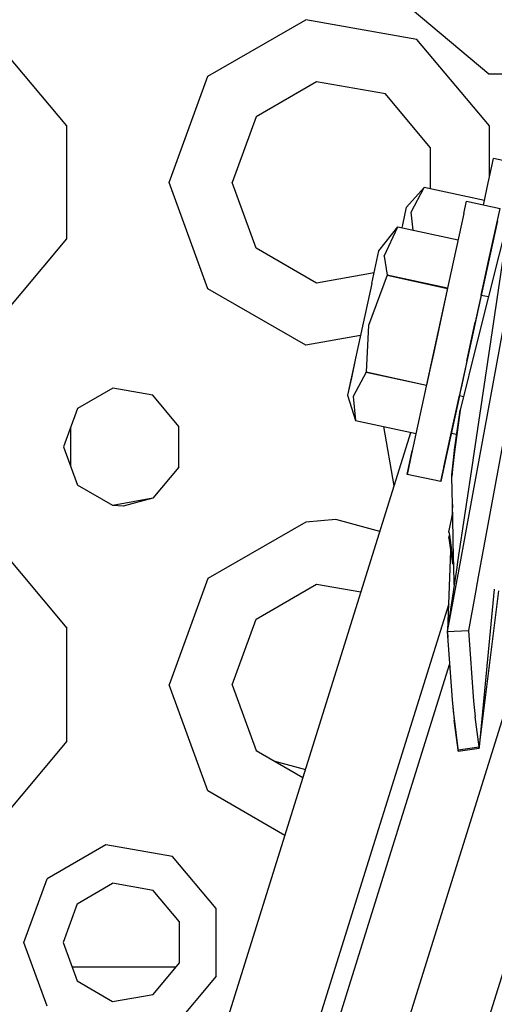
# Model space of a CAD drawing. Units: millimetres. Extents: x 763 to 11697, y -1518 to 1695.
# Drawn here: x 3562 to 3598, y 1065 to 1140 of the extents above; entities that cross this region are included whole.
import ezdxf

# ---------------------------------------------------------------- set-up
doc = ezdxf.new("R2010")
doc.units = ezdxf.units.MM
doc.layers.add('3', color=7, linetype='CONTINUOUS', true_color=0xffffff)

msp = doc.modelspace()

# ---------------------------------------------------------------- linework, layer by layer
at = {"layer": '3', "color": 18, "linetype": 'CONTINUOUS'}
for p, q in [((3597.657715, 1135.858398), (3591.071289, 1141.385254)), ((3576.381348, 1135.70459), (3583.786621, 1139.97998)), ((3576.381348, 1135.70459), (3583.786621, 1139.97998)), ((3592.207031, 1138.495117), (3583.786621, 1139.97998)), ((3592.207031, 1138.495117), (3583.786621, 1139.97998)), ((3565.703125, 1131.945312), (3560.207031, 1138.495117)), ((3565.703125, 1131.945312), (3560.207031, 1138.495117)), ((3597.703125, 1131.945312), (3592.207031, 1138.495117)), ((3597.703125, 1131.945312), (3592.207031, 1138.495117)), ((3573.457031, 1127.669922), (3576.381348, 1135.70459)), ((3573.457031, 1127.669922), (3576.381348, 1135.70459)), ((3605.381348, 1135.858398), (3597.657715, 1135.858398)), ((3584.614258, 1135.283691), (3580.03418, 1132.639648)), ((3589.822754, 1134.365234), (3584.614258, 1135.283691)), ((3593.222168, 1130.314453), (3589.822754, 1134.365234)), ((3580.03418, 1132.639648), (3578.226074, 1127.669922)), ((3565.703125, 1123.394531), (3565.703125, 1131.945312)), ((3565.703125, 1123.394531), (3565.703125, 1131.945312)), ((3597.703125, 1128.068848), (3597.703125, 1131.945312)), ((3597.703125, 1128.068848), (3597.703125, 1131.945312)), ((3593.222168, 1130.314453), (3593.222168, 1127.184082)), ((3601.250488, 1130.440918), (3596.458984, 1104.335938)), ((3601.250488, 1130.440918), (3596.458984, 1104.335938)), ((3597.536621, 1127.299316), (3598.008789, 1129.480469)), ((3600.535645, 1128.943359), (3598.008789, 1129.480469)), ((3576.381348, 1119.635254), (3573.457031, 1127.669922)), ((3576.381348, 1119.635254), (3573.457031, 1127.669922)), ((3580.03418, 1122.700684), (3578.226074, 1127.669922)), ((3591.418457, 1125.795898), (3592.756836, 1127.282715)), ((3591.771484, 1125.426758), (3592.756836, 1127.282715)), ((3591.771484, 1125.426758), (3592.756836, 1127.282715)), ((3597.326172, 1126.312012), (3592.756836, 1127.282715)), ((3597.326172, 1126.312012), (3592.756836, 1127.282715)), ((3597.326172, 1126.312012), (3592.756836, 1127.282715)), ((3597.326172, 1126.312012), (3597.536621, 1127.299316)), ((3591.131348, 1124.464844), (3591.418457, 1125.795898)), ((3595.758789, 1125.321289), (3595.961914, 1126.254883)), ((3595.961914, 1126.254883), (3598.50293, 1125.702637)), ((3597.253906, 1125.974121), (3597.326172, 1126.312012)), ((3591.916504, 1124.070801), (3591.771484, 1125.426758)), ((3591.916504, 1124.070801), (3591.771484, 1125.426758)), ((3595.758789, 1125.321289), (3594.60791, 1120.026855)), ((3599.270996, 1125.555176), (3596.780273, 1115.629395)), ((3599.270996, 1125.554199), (3597.636719, 1119.04248)), ((3597.662598, 1121.838379), (3598.50293, 1125.702637)), ((3589.333984, 1122.503418), (3590.75293, 1124.32373)), ((3589.727051, 1122.090332), (3590.75293, 1124.32373)), ((3589.727051, 1122.090332), (3590.75293, 1124.32373)), ((3590.75293, 1124.32373), (3595.326172, 1123.32959)), ((3591.085449, 1124.250977), (3591.131348, 1124.464844)), ((3598.299316, 1124.769043), (3596.631836, 1117.096191)), ((3598.299316, 1124.769043), (3597.102539, 1119.263184)), ((3598.299316, 1124.769043), (3597.148926, 1119.474121)), ((3598.299316, 1124.769043), (3597.148926, 1119.474121)), ((3599.103027, 1124.432617), (3597.80957, 1115.78418)), ((3560.207031, 1116.844727), (3565.703125, 1123.394531)), ((3560.207031, 1116.844727), (3565.703125, 1123.394531)), ((3584.614258, 1120.056152), (3580.03418, 1122.700684)), ((3588.794922, 1120.025879), (3589.333984, 1122.503418)), ((3589.727051, 1122.090332), (3589.958008, 1120.66748)), ((3589.727051, 1122.090332), (3589.958008, 1120.66748)), ((3597.07959, 1119.154297), (3597.662598, 1121.838379)), ((3588.96875, 1120.82373), (3584.614258, 1120.056152)), ((3589.95459, 1120.651367), (3588.540527, 1116.848633)), ((3589.95459, 1120.651367), (3588.540527, 1116.848633)), ((3589.956055, 1120.659668), (3589.95459, 1120.651367)), ((3589.956055, 1120.659668), (3589.95459, 1120.651367)), ((3589.95459, 1120.651367), (3594.527832, 1119.657227)), ((3589.95459, 1120.651367), (3594.527832, 1119.657227)), ((3589.958008, 1120.66748), (3589.956055, 1120.659668)), ((3589.958008, 1120.66748), (3589.956055, 1120.659668)), ((3594.53125, 1119.67334), (3589.958008, 1120.66748)), ((3594.53125, 1119.67334), (3589.958008, 1120.66748)), ((3588.794922, 1120.025879), (3587.969727, 1116.229004)), ((3594.60791, 1120.026855), (3593.047363, 1112.848145)), ((3594.60791, 1120.026855), (3593.047363, 1112.848145)), ((3594.60791, 1120.026855), (3593.452148, 1114.710449)), ((3583.786621, 1115.359863), (3576.381348, 1119.635254)), ((3583.786621, 1115.359863), (3576.381348, 1119.635254)), ((3597.148926, 1119.474121), (3596.039062, 1114.371582)), ((3597.148926, 1119.474121), (3596.039062, 1114.371582)), ((3597.079102, 1119.154297), (3597.07959, 1119.154297)), ((3597.07959, 1119.154297), (3597.186035, 1119.64502)), ((3597.07959, 1119.154297), (3597.186035, 1119.64502)), ((3597.07959, 1119.154297), (3597.636719, 1119.04248)), ((3597.102539, 1119.263184), (3597.186035, 1119.64502)), ((3588.540527, 1116.848633), (3588.364746, 1113.338867)), ((3588.540527, 1116.848633), (3588.364746, 1113.338867)), ((3595.993164, 1114.158203), (3596.631836, 1117.096191)), ((3600.44873, 1117.42627), (3596.851074, 1097.82666)), ((3587.939941, 1116.092285), (3583.786621, 1115.359863)), ((3587.939941, 1116.092285), (3583.786621, 1115.359863)), ((3587.969727, 1116.229004), (3587.569824, 1114.38916)), ((3596.780273, 1115.629395), (3595.480957, 1110.450684)), ((3597.80957, 1115.783691), (3596.443848, 1106.652832)), ((3593.51416, 1114.994629), (3592.937988, 1112.344727)), ((3593.51416, 1114.994629), (3592.937988, 1112.344727)), ((3593.452148, 1114.710449), (3593.047363, 1112.848145)), ((3587.513184, 1114.128418), (3586.957031, 1111.570801)), ((3587.569824, 1114.38916), (3587.244141, 1112.889648)), ((3596.039062, 1114.371094), (3595.587891, 1112.295898)), ((3596.039062, 1114.371094), (3595.587891, 1112.295898)), ((3595.993164, 1114.158203), (3595.602051, 1112.359375)), ((3588.361328, 1113.322754), (3587.374023, 1111.481934)), ((3588.361328, 1113.322754), (3587.374023, 1111.481934)), ((3588.364746, 1113.338867), (3588.361328, 1113.322754)), ((3588.364746, 1113.338867), (3588.361328, 1113.322754)), ((3588.361328, 1113.322754), (3592.93457, 1112.328613)), ((3588.361328, 1113.322754), (3592.93457, 1112.328613)), ((3588.364746, 1113.338867), (3592.937988, 1112.344727)), ((3588.364746, 1113.338867), (3592.937988, 1112.344727)), ((3587.244141, 1112.889648), (3586.957031, 1111.570801)), ((3587.244141, 1112.889648), (3586.957031, 1111.570801)), ((3593.047363, 1112.848145), (3591.807617, 1107.144531)), ((3592.937988, 1112.344727), (3592.936523, 1112.337891)), ((3592.937988, 1112.344727), (3592.936523, 1112.337891)), ((3595.602051, 1112.359375), (3595.485352, 1111.82373)), ((3569.175293, 1112.101562), (3566.509766, 1110.5625)), ((3572.207031, 1111.566895), (3569.175293, 1112.101562)), ((3574.185547, 1109.208984), (3572.207031, 1111.566895)), ((3586.957031, 1111.570801), (3587.566406, 1109.666016)), ((3595.587891, 1112.295898), (3594.348145, 1106.592285)), ((3595.587891, 1112.295898), (3594.348145, 1106.592285)), ((3595.485352, 1111.82373), (3595.347168, 1111.185547)), ((3587.374023, 1111.481934), (3587.566406, 1109.666016)), ((3587.374023, 1111.481934), (3587.566406, 1109.666016)), ((3594.009277, 1105.032715), (3595.347168, 1111.185547)), ((3595.34668, 1111.185547), (3594.247559, 1106.127441)), ((3594.72998, 1108.34668), (3595.424316, 1111.539551)), ((3594.72998, 1108.34668), (3595.424316, 1111.539551)), ((3594.72998, 1108.34668), (3595.424316, 1111.539551)), ((3595.347168, 1111.185547), (3595.34668, 1111.185547)), ((3595.347168, 1111.185547), (3595.423828, 1111.539551)), ((3595.423828, 1111.539551), (3595.736816, 1111.47168)), ((3595.736816, 1111.471191), (3595.480957, 1110.450195)), ((3566.509766, 1110.5625), (3565.457031, 1107.669922)), ((3595.480957, 1110.449707), (3595.044922, 1107.290039)), ((3595.063477, 1107.444336), (3595.480957, 1110.450684)), ((3587.566406, 1109.666016), (3592.139648, 1108.671875)), ((3565.990234, 1109.135254), (3565.990234, 1106.205078)), ((3573.234375, 1049.566406), (3591.744141, 1108.757812)), ((3574.185547, 1106.130859), (3574.185547, 1109.208984)), ((3590.482422, 1104.723145), (3589.692383, 1109.203613)), ((3594.808105, 1108.70752), (3595.226562, 1108.618652)), ((3594.247559, 1106.127441), (3594.72998, 1108.34668)), ((3565.457031, 1107.669922), (3566.509766, 1104.777344)), ((3591.46875, 1105.584961), (3591.854004, 1107.357422)), ((3591.807617, 1107.144531), (3591.46875, 1105.584961)), ((3591.807617, 1107.144531), (3591.46875, 1105.584961)), ((3595.044922, 1107.290039), (3594.900391, 1105.989258)), ((3595, 1106.902832), (3595.063477, 1107.444336)), ((3594.348145, 1106.592285), (3594.009277, 1105.032715)), ((3594.348145, 1106.592285), (3594.009277, 1105.032715)), ((3594.855957, 1105.551758), (3595, 1106.902832)), ((3596.442871, 1106.64502), (3595.292969, 1098.956543)), ((3574.185547, 1106.130859), (3572.207031, 1103.772949)), ((3594.900391, 1105.989258), (3594.84375, 1105.428223)), ((3594.009277, 1105.032715), (3591.46875, 1105.584961)), ((3594.84375, 1105.428223), (3594.855957, 1105.551758)), ((3594.920898, 1102.186523), (3594.84375, 1105.428223)), ((3569.175293, 1103.238281), (3566.509766, 1104.777344)), ((3596.458496, 1104.334961), (3595.446777, 1098.820801)), ((3596.458496, 1104.334961), (3595.446777, 1098.820801)), ((3572.207031, 1103.772949), (3569.175293, 1103.238281)), ((3572.207031, 1103.772949), (3569.957031, 1103.169922)), ((3569.957031, 1103.169922), (3569.175293, 1103.238281)), ((3594.894531, 1103.3125), (3594.851562, 1102.237305)), ((3583.786621, 1101.97998), (3576.381348, 1097.70459)), ((3583.786621, 1101.97998), (3576.381348, 1097.70459)), ((3586.058105, 1102.169434), (3583.786621, 1101.97998)), ((3586.058105, 1102.169434), (3583.786621, 1101.97998)), ((3589.399414, 1101.259766), (3586.058105, 1102.169434)), ((3589.399414, 1101.259766), (3586.058105, 1102.169434)), ((3594.631348, 1101.223633), (3594.913086, 1102.518555)), ((3594.990723, 1099.222656), (3594.920898, 1102.186523)), ((3594.631348, 1101.223633), (3594.665039, 1100.983398)), ((3594.631348, 1101.221191), (3594.631348, 1101.223633)), ((3594.631348, 1101.223633), (3594.665039, 1100.983398)), ((3594.631348, 1101.221191), (3594.665039, 1100.983398)), ((3560.207031, 1100.495117), (3565.703125, 1093.945312)), ((3560.207031, 1100.495117), (3565.703125, 1093.945312)), ((3594.616211, 1100.755859), (3594.665039, 1100.984863)), ((3594.616211, 1100.753418), (3594.616211, 1100.755859)), ((3594.616211, 1100.755859), (3594.616211, 1100.754395)), ((3594.616211, 1100.755859), (3594.616211, 1100.754395)), ((3594.616211, 1100.754395), (3594.896484, 1098.833496)), ((3594.616211, 1100.754395), (3594.896484, 1098.833496)), ((3594.616211, 1100.753418), (3594.616211, 1100.754395)), ((3594.616211, 1100.753418), (3594.616211, 1100.754395)), ((3594.616211, 1100.753418), (3594.896484, 1098.831543)), ((3594.665039, 1100.983398), (3594.902832, 1099.300293)), ((3594.665039, 1100.983398), (3594.902832, 1099.300293)), ((3594.665039, 1100.983398), (3594.902832, 1099.297852)), ((3594.755859, 1099.799805), (3594.519043, 1093.782715)), ((3594.902832, 1099.300293), (3594.990723, 1099.222656)), ((3594.902832, 1099.300293), (3594.990723, 1099.222656)), ((3594.902832, 1099.297852), (3594.991211, 1099.220215)), ((3595.002441, 1098.741699), (3594.990723, 1099.222656)), ((3595.292969, 1098.956055), (3595.230957, 1098.54248)), ((3595.230957, 1098.540527), (3594.507324, 1093.703613)), ((3595.372559, 1098.416992), (3594.507324, 1093.703613)), ((3595.372559, 1098.416992), (3594.507324, 1093.703613)), ((3594.896484, 1098.833496), (3595.002441, 1098.741699)), ((3594.896484, 1098.833496), (3595.002441, 1098.741699)), ((3594.896484, 1098.831543), (3595.002441, 1098.739258)), ((3595.037598, 1097.250488), (3595.002441, 1098.739746)), ((3595.446777, 1098.820312), (3595.372559, 1098.418457)), ((3595.446777, 1098.820312), (3595.372559, 1098.418457)), ((3576.381348, 1097.70459), (3573.457031, 1089.669922)), ((3576.381348, 1097.70459), (3573.457031, 1089.669922)), ((3596.850586, 1097.824707), (3596.772461, 1097.399902)), ((3580.03418, 1094.639648), (3584.614258, 1097.283691)), ((3584.614258, 1097.283691), (3587.971191, 1096.691895)), ((3596.640137, 1096.677734), (3596.105957, 1093.76709)), ((3596.771973, 1097.397461), (3596.641113, 1096.683105)), ((3598.069336, 1096.903809), (3596.91748, 1084.958496)), ((3596.922363, 1084.866211), (3598.408203, 1096.775391)), ((3579.102539, 1046.134277), (3594.640625, 1095.822266)), ((3579.102539, 1046.134277), (3594.640625, 1095.822266)), ((3601.353027, 1095.658203), (3585.263672, 1044.20752)), ((3601.353027, 1095.658203), (3585.263672, 1044.20752)), ((3578.226074, 1089.669922), (3580.03418, 1094.639648)), ((3565.703125, 1085.394531), (3565.703125, 1093.945312)), ((3565.703125, 1085.394531), (3565.703125, 1093.945312)), ((3594.507324, 1093.703613), (3596.105957, 1093.76709)), ((3594.507324, 1093.703613), (3596.105957, 1093.76709)), ((3594.507324, 1093.703613), (3594.869141, 1088.52002)), ((3596.105957, 1093.76709), (3596.486328, 1088.435547)), ((3596.105957, 1093.76709), (3596.486328, 1088.435547)), ((3594.513184, 1093.624023), (3594.512207, 1093.609863)), ((3594.512207, 1093.609863), (3594.539062, 1093.250977)), ((3580.458008, 1045.710449), (3594.682129, 1091.196777)), ((3580.458008, 1045.710449), (3594.682129, 1091.196777)), ((3576.381348, 1081.635254), (3573.457031, 1089.669922)), ((3576.381348, 1081.635254), (3573.457031, 1089.669922)), ((3578.226074, 1089.669922), (3580.03418, 1084.700684)), ((3594.869141, 1088.52002), (3595.038086, 1086.974121)), ((3594.932129, 1087.942383), (3594.950195, 1087.701172)), ((3596.486328, 1088.435547), (3596.619629, 1087.229004)), ((3596.486328, 1088.435547), (3596.619629, 1087.229004)), ((3594.950195, 1087.701172), (3595.146484, 1086.044434)), ((3595.334473, 1084.729004), (3595.038086, 1086.974121)), ((3596.91748, 1084.958496), (3596.619629, 1087.229004)), ((3596.91748, 1084.958496), (3596.619629, 1087.229004)), ((3595.146484, 1086.044434), (3595.338867, 1084.63623)), ((3565.703125, 1085.394531), (3560.207031, 1078.844727)), ((3565.703125, 1085.394531), (3560.207031, 1078.844727)), ((3595.334473, 1084.729004), (3596.91748, 1084.958496)), ((3595.334473, 1084.729004), (3596.91748, 1084.958496)), ((3595.338867, 1084.63623), (3596.922363, 1084.866211)), ((3596.922363, 1084.866211), (3596.91748, 1084.958496)), ((3596.922363, 1084.866211), (3596.91748, 1084.958496)), ((3596.922363, 1084.866211), (3596.919922, 1084.981934)), ((3596.923828, 1085.019531), (3596.922363, 1084.866211)), ((3580.03418, 1084.700684), (3583.581055, 1082.652832)), ((3595.338867, 1084.63623), (3595.334473, 1084.729004)), ((3595.339844, 1084.729492), (3595.338867, 1084.63623)), ((3581.439453, 1083.88916), (3583.771973, 1083.26416)), ((3582.210449, 1078.27002), (3576.381348, 1081.635254)), ((3582.210449, 1078.27002), (3576.381348, 1081.635254)), ((3568.654297, 1077.556152), (3564.211914, 1074.991211)), ((3568.654297, 1077.556152), (3564.211914, 1074.991211)), ((3573.707031, 1076.665527), (3568.654297, 1077.556152)), ((3573.707031, 1076.665527), (3568.654297, 1077.556152)), ((3577.004883, 1072.735352), (3573.707031, 1076.665527)), ((3577.004883, 1072.735352), (3573.707031, 1076.665527)), ((3562.457031, 1070.169922), (3564.211914, 1074.991211)), ((3562.457031, 1070.169922), (3564.211914, 1074.991211)), ((3566.478027, 1073.089355), (3569.168457, 1074.64209)), ((3572.228027, 1074.103027), (3569.168457, 1074.64209)), ((3574.224609, 1071.723145), (3572.228027, 1074.103027)), ((3566.478027, 1073.089355), (3565.416016, 1070.169922)), ((3577.004883, 1067.60498), (3577.004883, 1072.735352)), ((3577.004883, 1067.60498), (3577.004883, 1072.735352)), ((3574.224609, 1068.616699), (3574.224609, 1071.723145)), ((3564.211914, 1065.349121), (3562.457031, 1070.169922)), ((3564.211914, 1065.349121), (3562.457031, 1070.169922)), ((3565.416016, 1070.169922), (3566.478027, 1067.250977)), ((3590.791992, 1042.479004), (3599.270996, 1069.59375)), ((3590.791992, 1042.479004), (3599.270996, 1069.59375)), ((3572.228027, 1066.237305), (3574.224609, 1068.616699)), ((3566.087402, 1068.324707), (3573.979492, 1068.324707)), ((3577.004883, 1067.60498), (3573.707031, 1063.674805)), ((3577.004883, 1067.60498), (3573.707031, 1063.674805)), ((3566.478027, 1067.250977), (3569.168457, 1065.697754)), ((3569.168457, 1065.697754), (3572.228027, 1066.237305))]:
    msp.add_line(p, q, dxfattribs=at)

doc.saveas('drawing.dxf')
